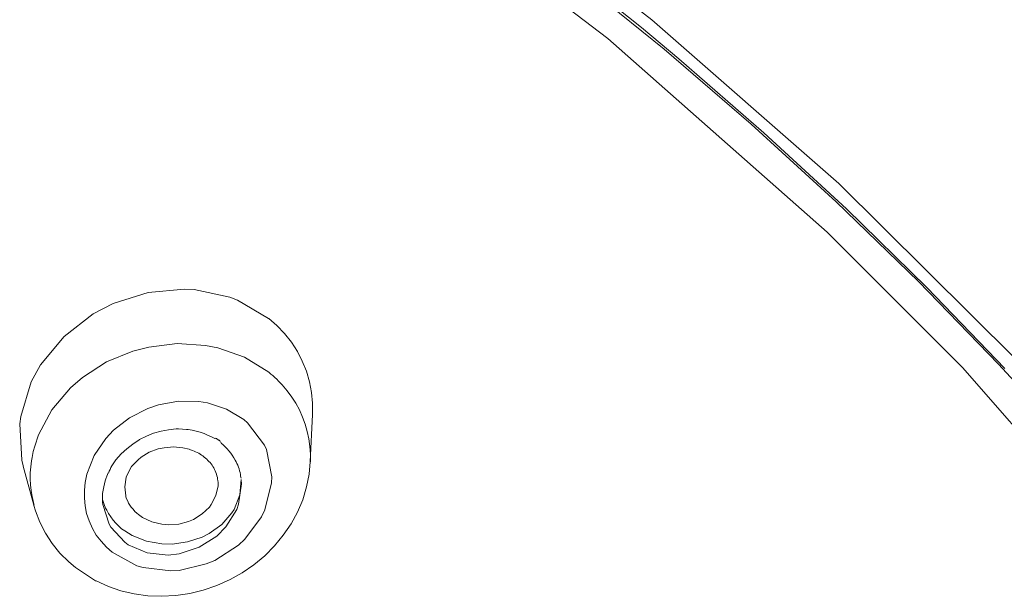
# Model space of a CAD drawing. Units: millimetres. Extents: x 0 to 997, y 0 to 1188.
# Drawn here: x 309 to 319, y 926 to 932 of the extents above; entities that cross this region are included whole.
import ezdxf

# ---------------------------------------------------------------- set-up
doc = ezdxf.new("R2010")
doc.units = ezdxf.units.MM
doc.header["$LTSCALE"] = 50.8
doc.layers.add('MODEL', color=7, linetype='Continuous', lineweight=20)

msp = doc.modelspace()

# ---------------------------------------------------------------- linework, layer by layer
at = {"layer": 'MODEL'}
for p, q in [((310.98205381, 928.02096677), (310.98918091, 928.0184941)), ((310.98918091, 928.0184941), (310.99630802, 928.01616689)), ((310.99630802, 928.01616689), (311.00343512, 928.011367)), ((311.00343512, 928.011367), (311.01063494, 928.00656712)), ((311.01063494, 928.00656712), (311.01776204, 928.00176723)), ((311.01776204, 928.00176723), (311.02256193, 927.99944002)), ((311.02256193, 927.99944002), (311.02968903, 927.99231292)), ((311.02968903, 927.99231292), (311.03441619, 927.98751303)), ((311.03441619, 927.98751303), (311.03921607, 927.98038593)), ((311.03921607, 927.98038593), (311.04394323, 927.97558605)), ((311.26175616, 927.5345785), (311.23077509, 927.31523834)), ((311.25942894, 927.57748656), (311.26175616, 927.5345785)), ((309.84622667, 927.10317073), (309.77953737, 927.31291112)), ((311.23077509, 927.31523834), (311.211721, 927.2604033)), ((311.211721, 927.2604033), (311.09499654, 927.07451687)), ((309.86528075, 927.06986244), (309.84622667, 927.10317073)), ((311.09499654, 927.07451687), (310.99725345, 926.97444656)), ((310.01545895, 926.90782998), (309.86528075, 927.06986244)), ((310.99725345, 926.97444656), (310.81136702, 926.85532216)), ((310.05116718, 926.88150335), (310.01545895, 926.90782998)), ((310.25370775, 926.79583269), (310.05116718, 926.88150335)), ((310.47777507, 926.77197872), (310.25370775, 926.79583269)), ((310.59689947, 926.78623292), (310.47777507, 926.77197872)), ((310.81136702, 926.85532216), (310.59689947, 926.78623292))]:
    msp.add_line(p, q, dxfattribs=at)
for points in [[(315.18027982, 932.29388188), (315.18027982, 932.29388188), (312.69473977, 934.18838164), (312.69473977, 934.18838164)], [(313.55908256, 934.11565612), (313.55908256, 934.11565612), (315.65139573, 932.49518612), (315.65139573, 932.49518612)], [(314.6031301, 933.16266092), (314.6031301, 933.16266092), (315.53968933, 932.41198812), (315.53968933, 932.41198812)], [(315.78033807, 932.18086643), (315.78033807, 932.18086643), (314.8271247, 932.9553932), (314.8271247, 932.9553932)], [(315.65139573, 932.49518612), (315.65139573, 932.49518612), (317.64843846, 930.74599195), (317.64843846, 930.74599195)], [(315.53968933, 932.41198812), (315.53968933, 932.41198812), (315.94004331, 932.07832344), (315.94004331, 932.07832344)], [(317.52516871, 930.22527723), (317.52516871, 930.22527723), (315.18027982, 932.29388188), (315.18027982, 932.29388188)], [(316.71209741, 931.3776858), (316.71209741, 931.3776858), (315.78033807, 932.18086643), (315.78033807, 932.18086643)], [(315.94004331, 932.07832344), (315.94004331, 932.07832344), (316.84554874, 931.28721525), (316.84554874, 931.28721525)], [(317.62007551, 930.54846944), (317.62007551, 930.54846944), (316.71209741, 931.3776858), (316.71209741, 931.3776858)], [(316.84554874, 931.28721525), (316.84554874, 931.28721525), (317.72967287, 930.47225309), (317.72967287, 930.47225309)], [(317.64843846, 930.74599195), (317.64843846, 930.74599195), (319.53341118, 928.87287349), (319.53341118, 928.87287349)], [(318.5017997, 929.69525366), (318.5017997, 929.69525366), (317.62007551, 930.54846944), (317.62007551, 930.54846944)], [(317.72967287, 930.47225309), (317.72967287, 930.47225309), (318.59001575, 929.6309643), (318.59001575, 929.6309643)], [(318.971752, 928.77876667), (318.971752, 928.77876667), (317.52516871, 930.22527723), (317.52516871, 930.22527723)], [(310.26330751, 929.57845647), (310.26330751, 929.57845647), (310.65173451, 929.61423743), (310.65173451, 929.61423743)], [(310.65173451, 929.61423743), (310.65173451, 929.61423743), (310.75660471, 929.60943754), (310.75660471, 929.60943754)], [(310.75660471, 929.60943754), (310.75660471, 929.60943754), (311.1379046, 929.52842132), (311.1379046, 929.52842132)], [(319.3573427, 928.81352947), (319.3573427, 928.81352947), (318.5017997, 929.69525366), (318.5017997, 929.69525366)], [(318.59001575, 929.6309643), (318.59001575, 929.6309643), (319.424032, 928.76596698), (319.424032, 928.76596698)], [(309.88920745, 929.46165929), (309.88920745, 929.46165929), (310.26330751, 929.57845647), (310.26330751, 929.57845647)], [(311.1379046, 929.52842132), (311.1379046, 929.52842132), (311.21892083, 929.49744025), (311.21892083, 929.49744025)], [(311.21892083, 929.49744025), (311.21892083, 929.49744025), (311.55258551, 929.30195405), (311.55258551, 929.30195405)], [(309.67706711, 929.34966199), (309.67706711, 929.34966199), (309.88920745, 929.46165929), (309.88920745, 929.46165929)], [(309.36492919, 929.10894053), (309.36492919, 929.10894053), (309.67706711, 929.34966199), (309.67706711, 929.34966199)], [(311.55258551, 929.30195405), (311.55258551, 929.30195405), (311.55491272, 929.30195405), (311.55491272, 929.30195405)], [(311.55491272, 929.30195405), (311.55491272, 929.30195405), (311.64072883, 929.22573771), (311.64072883, 929.22573771)], [(311.64072883, 929.22573771), (311.64072883, 929.22573771), (311.72174506, 929.1399216), (311.72174506, 929.1399216)], [(309.11468068, 928.80625692), (309.11468068, 928.80625692), (309.36492919, 929.10894053), (309.36492919, 929.10894053)], [(311.72174506, 929.1399216), (311.72174506, 929.1399216), (311.79563419, 929.04697838), (311.79563419, 929.04697838)], [(310.09952965, 928.9503989), (310.09952965, 928.9503989), (310.27116187, 928.99563417), (310.27116187, 928.99563417)], [(310.27116187, 928.99563417), (310.27116187, 928.99563417), (310.57377275, 929.03374234), (310.57377275, 929.03374234)], [(310.57377275, 929.03374234), (310.57377275, 929.03374234), (310.87645636, 929.01236104), (310.87645636, 929.01236104)], [(310.87645636, 929.01236104), (310.87645636, 929.01236104), (311.00750775, 928.9860344), (311.00750775, 928.9860344)], [(311.00750775, 928.9860344), (311.00750775, 928.9860344), (311.29586443, 928.88596409), (311.29586443, 928.88596409)], [(311.79563419, 929.04697838), (311.79563419, 929.04697838), (311.85999627, 928.94923529), (311.85999627, 928.94923529)], [(309.81837279, 928.83592893), (309.81837279, 928.83592893), (310.09952965, 928.9503989), (310.09952965, 928.9503989)], [(311.29586443, 928.88596409), (311.29586443, 928.88596409), (311.55324004, 928.7264043), (311.55324004, 928.7264043)], [(311.85999627, 928.94923529), (311.85999627, 928.94923529), (311.91243137, 928.84451054), (311.91243137, 928.84451054)], [(309.01461036, 928.62284316), (309.01461036, 928.62284316), (309.11468068, 928.80625692), (309.11468068, 928.80625692)], [(309.56339713, 928.67156926), (309.56339713, 928.67156926), (309.81837279, 928.83592893), (309.81837279, 928.83592893)], [(311.91243137, 928.84451054), (311.91243137, 928.84451054), (311.95766664, 928.73716768), (311.95766664, 928.73716768)], [(321.03308409, 926.42435074), (321.03308409, 926.42435074), (318.971752, 928.77876667), (318.971752, 928.77876667)], [(319.82438598, 928.30837802), (319.82438598, 928.30837802), (319.3573427, 928.81352947), (319.3573427, 928.81352947)], [(309.43227302, 928.55957196), (309.43227302, 928.55957196), (309.56339713, 928.67156926), (309.56339713, 928.67156926)], [(311.55324004, 928.72553159), (311.55324004, 928.72553159), (311.57469406, 928.70647751), (311.57469406, 928.70647751)], [(311.57469406, 928.70647751), (311.57469406, 928.70647751), (311.59614809, 928.68989609), (311.59614809, 928.68989609)], [(311.59614809, 928.68989609), (311.59614809, 928.68989609), (311.61752939, 928.670842), (311.61752939, 928.670842)], [(311.61752939, 928.670842), (311.61752939, 928.670842), (311.63898342, 928.65164247), (311.63898342, 928.65164247)], [(311.95766664, 928.73716768), (311.95766664, 928.73716768), (311.98864771, 928.62284316), (311.98864771, 928.62284316)], [(308.90261306, 928.25339753), (308.90261306, 928.25339753), (309.01461036, 928.62284316), (309.01461036, 928.62284316)], [(309.23453233, 928.32365038), (309.23453233, 928.32365038), (309.43227302, 928.55957196), (309.43227302, 928.55957196)], [(311.63898342, 928.65164247), (311.63898342, 928.65164247), (311.65811023, 928.63258838), (311.65811023, 928.63258838)], [(311.65811023, 928.63258838), (311.65811023, 928.63258838), (311.67716432, 928.61353429), (311.67716432, 928.61353429)], [(311.67716432, 928.61353429), (311.67716432, 928.61353429), (311.6962184, 928.59215299), (311.6962184, 928.59215299)], [(311.6962184, 928.59215299), (311.6962184, 928.59215299), (311.71527249, 928.57062624), (311.71527249, 928.57062624)], [(311.71527249, 928.57062624), (311.71527249, 928.57062624), (311.73432658, 928.54924494), (311.73432658, 928.54924494)], [(311.73432658, 928.54924494), (311.73432658, 928.54924494), (311.75105345, 928.52786363), (311.75105345, 928.52786363)], [(311.98864771, 928.62284316), (311.98864771, 928.62284316), (312.01010174, 928.51084586), (312.01010174, 928.51084586)], [(311.75105345, 928.52786363), (311.75105345, 928.52786363), (311.8010886, 928.46110161), (311.8010886, 928.46110161)], [(311.8010886, 928.46110161), (311.8010886, 928.46110161), (311.84392393, 928.39433958), (311.84392393, 928.39433958)], [(312.01010174, 928.51084586), (312.01010174, 928.51084586), (312.02202873, 928.39404868), (312.02202873, 928.39404868)], [(310.06622136, 928.23943423), (310.06622136, 928.23943423), (310.25923489, 928.33717732), (310.25923489, 928.33717732)], [(310.25923489, 928.33717732), (310.25923489, 928.33717732), (310.37603207, 928.37761271), (310.37603207, 928.37761271)], [(310.37603207, 928.37761271), (310.37603207, 928.37761271), (310.58809968, 928.41572088), (310.58809968, 928.41572088)], [(310.58809968, 928.41572088), (310.58809968, 928.41572088), (310.80496718, 928.41339367), (310.80496718, 928.41339367)], [(310.80496718, 928.41339367), (310.80496718, 928.41339367), (310.89791039, 928.39913947), (310.89791039, 928.39913947)], [(310.89791039, 928.39913947), (310.89791039, 928.39913947), (311.1028509, 928.33237744), (311.1028509, 928.33237744)], [(311.84392393, 928.39433958), (311.84392393, 928.39433958), (311.88210483, 928.32277767), (311.88210483, 928.32277767)], [(312.02202873, 928.39404868), (312.02202873, 928.39404868), (312.02202873, 928.27492428), (312.02202873, 928.27492428)], [(308.89068608, 928.17485397), (308.89068608, 928.17485397), (308.90261306, 928.25339753), (308.90261306, 928.25339753)], [(309.09155396, 928.05674772), (309.09155396, 928.05674772), (309.23453233, 928.32365038), (309.23453233, 928.32365038)], [(309.89466186, 928.10591017), (309.89466186, 928.10591017), (310.06622136, 928.23943423), (310.06622136, 928.23943423)], [(311.1028509, 928.33237744), (311.1028509, 928.33237744), (311.28873732, 928.22038014), (311.28873732, 928.22038014)], [(311.88210483, 928.32277767), (311.88210483, 928.32277767), (311.91541312, 928.24656133), (311.91541312, 928.24656133)], [(311.91541312, 928.24656133), (311.91541312, 928.24656133), (311.94406697, 928.17034498), (311.94406697, 928.17034498)], [(312.02151965, 928.27521518), (312.02151965, 928.27521518), (311.99766568, 927.76759106), (311.99766568, 927.76759106)], [(308.91454005, 927.78635425), (308.91454005, 927.78635425), (308.89068608, 928.17485397), (308.89068608, 928.17485397)], [(311.28873732, 928.22038014), (311.28873732, 928.22038014), (311.3268455, 928.18459919), (311.3268455, 928.18459919)], [(311.3268455, 928.18459919), (311.3268455, 928.18459919), (311.50800476, 927.94635039), (311.50800476, 927.94635039)], [(311.94406697, 928.17034498), (311.94406697, 928.17034498), (311.965521, 928.09165597), (311.965521, 928.09165597)], [(309.05104585, 927.93762333), (309.05104585, 927.93762333), (309.09155396, 928.05674772), (309.09155396, 928.05674772)], [(309.81124569, 928.01776685), (309.81124569, 928.01776685), (309.89466186, 928.10591017), (309.89466186, 928.10591017)], [(310.17298242, 928.00758527), (310.17298242, 928.00758527), (310.24687155, 928.04336623), (310.24687155, 928.04336623)], [(310.24687155, 928.04336623), (310.24687155, 928.04336623), (310.32316062, 928.07420185), (310.32316062, 928.07420185)], [(310.32316062, 928.07420185), (310.32316062, 928.07420185), (310.4017769, 928.0957286), (310.4017769, 928.0957286)], [(310.4017769, 928.0957286), (310.4017769, 928.0957286), (310.48279313, 928.1099828), (310.48279313, 928.1099828)], [(310.48279313, 928.1099828), (310.48279313, 928.1099828), (310.56380936, 928.11958257), (310.56380936, 928.11958257)], [(310.56380936, 928.11958257), (310.56380936, 928.11958257), (310.58766333, 928.11958257), (310.58766333, 928.11958257)], [(310.58766333, 928.11958257), (310.58766333, 928.11958257), (310.63057138, 928.1171099), (310.63057138, 928.1171099)], [(310.63057138, 928.1171099), (310.63057138, 928.1171099), (310.67347944, 928.11478269), (310.67347944, 928.11478269)], [(310.67347944, 928.11478269), (310.67347944, 928.11478269), (310.69253352, 928.11245547), (310.69253352, 928.11245547)], [(310.69253352, 928.11245547), (310.69253352, 928.11245547), (310.73304164, 928.10765559), (310.73304164, 928.10765559)], [(310.73304164, 928.10765559), (310.73304164, 928.10765559), (310.77827691, 928.09805582), (310.77827691, 928.09805582)], [(310.77827691, 928.09805582), (310.77827691, 928.09805582), (310.81885775, 928.08612883), (310.81885775, 928.08612883)], [(310.81885775, 928.08612883), (310.81885775, 928.08612883), (310.86169308, 928.07187463), (310.86169308, 928.07187463)], [(310.86169308, 928.07187463), (310.86169308, 928.07187463), (310.89987398, 928.05514776), (310.89987398, 928.05514776)], [(310.89987398, 928.05514776), (310.89987398, 928.05514776), (310.94038209, 928.03609368), (310.94038209, 928.03609368)], [(310.94038209, 928.03609368), (310.94038209, 928.03609368), (310.97849026, 928.01703959), (310.97849026, 928.01703959)], [(311.965521, 928.09165597), (311.965521, 928.09165597), (311.98217514, 928.01311241), (311.98217514, 928.01311241)], [(309.03431898, 927.8779884), (309.03431898, 927.8779884), (309.05104585, 927.93762333), (309.05104585, 927.93762333)], [(309.68732141, 927.83668031), (309.68732141, 927.83668031), (309.81124569, 928.01776685), (309.81124569, 928.01776685)], [(310.03480394, 927.90751496), (310.03480394, 927.90751496), (310.09916602, 927.95755012), (310.09916602, 927.95755012)], [(310.09916602, 927.95755012), (310.09916602, 927.95755012), (310.16825526, 928.00511261), (310.16825526, 928.00511261)], [(310.16825526, 928.00511261), (310.16825526, 928.00511261), (310.17298242, 928.00758527), (310.17298242, 928.00758527)], [(310.43515791, 927.91944195), (310.43515791, 927.91944195), (310.37079583, 927.90751496), (310.37079583, 927.90751496)], [(310.53522823, 927.92889626), (310.53522823, 927.92889626), (310.43515791, 927.91944195), (310.43515791, 927.91944195)], [(310.63529854, 927.91944195), (310.63529854, 927.91944195), (310.53522823, 927.92889626), (310.53522823, 927.92889626)], [(310.70446051, 927.90271508), (310.70446051, 927.90271508), (310.63529854, 927.91944195), (310.63529854, 927.91944195)], [(311.50800476, 927.94635039), (311.50800476, 927.94635039), (311.52945879, 927.90096966), (311.52945879, 927.90096966)], [(311.98217514, 928.01311241), (311.98217514, 928.01311241), (311.99410213, 927.93209619), (311.99410213, 927.93209619)], [(311.99410213, 927.93209619), (311.99410213, 927.93209619), (311.99882929, 927.85093451), (311.99882929, 927.85093451)], [(309.01526489, 927.7802453), (309.01526489, 927.7802453), (309.02239199, 927.81369904), (309.02239199, 927.81369904)], [(309.02239199, 927.81369904), (309.02239199, 927.81369904), (309.03431898, 927.8779884), (309.03431898, 927.8779884)], [(309.60870512, 927.63653968), (309.60870512, 927.63653968), (309.68732141, 927.83668031), (309.68732141, 927.83668031)], [(309.9204067, 927.78824511), (309.9204067, 927.78824511), (309.97524174, 927.85267992), (309.97524174, 927.85267992)], [(309.97524174, 927.85267992), (309.97524174, 927.85267992), (310.03480394, 927.90751496), (310.03480394, 927.90751496)], [(310.18970929, 927.81922618), (310.18970929, 927.81922618), (310.15632828, 927.79071778), (310.15632828, 927.79071778)], [(310.27545268, 927.87173401), (310.27545268, 927.87173401), (310.18970929, 927.81922618), (310.18970929, 927.81922618)], [(310.37079583, 927.90751496), (310.37079583, 927.90751496), (310.27545268, 927.87173401), (310.27545268, 927.87173401)], [(310.71871471, 927.89791519), (310.71871471, 927.89791519), (310.70446051, 927.90271508), (310.70446051, 927.90271508)], [(310.7377688, 927.89078809), (310.7377688, 927.89078809), (310.71871471, 927.89791519), (310.71871471, 927.89791519)], [(310.75449567, 927.88366099), (310.75449567, 927.88366099), (310.7377688, 927.89078809), (310.7377688, 927.89078809)], [(310.77114981, 927.87653389), (310.77114981, 927.87653389), (310.75449567, 927.88366099), (310.75449567, 927.88366099)], [(310.78787668, 927.86693412), (310.78787668, 927.86693412), (310.77114981, 927.87653389), (310.77114981, 927.87653389)], [(310.80453082, 927.85980702), (310.80453082, 927.85980702), (310.78787668, 927.86693412), (310.78787668, 927.86693412)], [(310.81885775, 927.85020725), (310.81885775, 927.85020725), (310.80453082, 927.85980702), (310.80453082, 927.85980702)], [(310.83551189, 927.84075293), (310.83551189, 927.84075293), (310.81885775, 927.85020725), (310.81885775, 927.85020725)], [(310.8497661, 927.83115317), (310.8497661, 927.83115317), (310.83551189, 927.84075293), (310.83551189, 927.84075293)], [(310.86409302, 927.81922618), (310.86409302, 927.81922618), (310.8497661, 927.83115317), (310.8497661, 927.83115317)], [(310.87841995, 927.8072992), (310.87841995, 927.8072992), (310.86409302, 927.81922618), (310.86409302, 927.81922618)], [(311.52945879, 927.90096966), (311.52945879, 927.90096966), (311.58662105, 927.60788582), (311.58662105, 927.60788582)], [(311.99882929, 927.85093451), (311.99882929, 927.85093451), (311.99882929, 927.76991828), (311.99882929, 927.76991828)], [(308.92879425, 927.72439211), (308.92879425, 927.72439211), (308.91454005, 927.78635425), (308.91454005, 927.78635425)], [(308.92828517, 927.72221034), (308.92828517, 927.72221034), (309.04268241, 927.30520222), (309.04268241, 927.30520222)], [(309.00333791, 927.65152114), (309.00333791, 927.65152114), (309.00813779, 927.71595594), (309.00813779, 927.71595594)], [(309.00813779, 927.71595594), (309.00813779, 927.71595594), (309.01526489, 927.7802453), (309.01526489, 927.7802453)], [(309.87749864, 927.72628297), (309.87749864, 927.72628297), (309.9204067, 927.78824511), (309.9204067, 927.78824511)], [(310.08723903, 927.71682865), (310.08723903, 927.71682865), (310.03953109, 927.62868532), (310.03953109, 927.62868532)], [(310.15632828, 927.79071778), (310.15632828, 927.79071778), (310.08723903, 927.71682865), (310.08723903, 927.71682865)], [(310.89034693, 927.79551766), (310.89034693, 927.79551766), (310.87841995, 927.8072992), (310.87841995, 927.8072992)], [(310.90220119, 927.78359068), (310.90220119, 927.78359068), (310.89034693, 927.79551766), (310.89034693, 927.79551766)], [(310.91412818, 927.77166369), (310.91412818, 927.77166369), (310.90220119, 927.78359068), (310.90220119, 927.78359068)], [(310.92605516, 927.75973671), (310.92605516, 927.75973671), (310.91412818, 927.77166369), (310.91412818, 927.77166369)], [(310.93798215, 927.74548251), (310.93798215, 927.74548251), (310.92605516, 927.75973671), (310.92605516, 927.75973671)], [(310.94750919, 927.73108285), (310.94750919, 927.73108285), (310.93798215, 927.74548251), (310.93798215, 927.74548251)], [(310.95703624, 927.71682865), (310.95703624, 927.71682865), (310.94750919, 927.73108285), (310.94750919, 927.73108285)], [(310.96656328, 927.70257445), (310.96656328, 927.70257445), (310.95703624, 927.71682865), (310.95703624, 927.71682865)], [(311.19535776, 927.78591789), (311.19535776, 927.78591789), (311.2048848, 927.76919102), (311.2048848, 927.76919102)], [(311.2048848, 927.76919102), (311.2048848, 927.76919102), (311.2120119, 927.75013694), (311.2120119, 927.75013694)], [(311.2120119, 927.75013694), (311.2120119, 927.75013694), (311.22153895, 927.73355552), (311.22153895, 927.73355552)], [(311.22153895, 927.73355552), (311.22153895, 927.73355552), (311.22873877, 927.71202877), (311.22873877, 927.71202877)], [(311.22873877, 927.71202877), (311.22873877, 927.71202877), (311.23586587, 927.69297468), (311.23586587, 927.69297468)], [(311.98573869, 927.63653968), (311.98573869, 927.63653968), (311.99766568, 927.76991828), (311.99766568, 927.76991828)], [(309.00333791, 927.58723178), (309.00333791, 927.58723178), (309.00333791, 927.65152114), (309.00333791, 927.65152114)], [(309.58965104, 927.54839635), (309.58965104, 927.54839635), (309.60870512, 927.63653968), (309.60870512, 927.63653968)], [(309.81313656, 927.58577727), (309.81313656, 927.58577727), (309.8226636, 927.61675834), (309.8226636, 927.61675834)], [(309.8226636, 927.61675834), (309.8226636, 927.61675834), (309.83699053, 927.65006663), (309.83699053, 927.65006663)], [(310.03000405, 927.60483135), (310.03000405, 927.60483135), (310.01334991, 927.50228837), (310.01334991, 927.50228837)], [(310.03953109, 927.62868532), (310.03953109, 927.62868532), (310.03000405, 927.60483135), (310.03000405, 927.60483135)], [(310.97369038, 927.6881748), (310.97369038, 927.6881748), (310.96656328, 927.70257445), (310.96656328, 927.70257445)], [(310.98089021, 927.67159338), (310.98089021, 927.67159338), (310.97369038, 927.6881748), (310.97369038, 927.6881748)], [(310.98801731, 927.65486651), (310.98801731, 927.65486651), (310.98089021, 927.67159338), (310.98089021, 927.67159338)], [(310.99514441, 927.63813964), (310.99514441, 927.63813964), (310.98801731, 927.65486651), (310.98801731, 927.65486651)], [(310.99994429, 927.61908555), (310.99994429, 927.61908555), (310.99514441, 927.63813964), (310.99514441, 927.63813964)], [(311.00467145, 927.60235869), (311.00467145, 927.60235869), (310.99994429, 927.61908555), (310.99994429, 927.61908555)], [(311.00707139, 927.58577727), (311.00707139, 927.58577727), (311.00467145, 927.60235869), (311.00467145, 927.60235869)], [(311.23586587, 927.69297468), (311.23586587, 927.69297468), (311.24059303, 927.6739206), (311.24059303, 927.6739206)], [(311.24059303, 927.6739206), (311.24059303, 927.6739206), (311.24779286, 927.65486651), (311.24779286, 927.65486651)], [(311.24779286, 927.65486651), (311.24779286, 927.65486651), (311.2501928, 927.63333976), (311.2501928, 927.63333976)], [(311.2501928, 927.63333976), (311.2501928, 927.63333976), (311.25252002, 927.61428567), (311.25252002, 927.61428567)], [(311.25252002, 927.61428567), (311.25252002, 927.61428567), (311.2573199, 927.59290437), (311.2573199, 927.59290437)], [(311.58662105, 927.60788582), (311.58662105, 927.60788582), (311.58422111, 927.54359647), (311.58422111, 927.54359647)], [(311.95715757, 927.50068841), (311.95715757, 927.50068841), (311.98573869, 927.63653968), (311.98573869, 927.63653968)], [(309.00573785, 927.52294242), (309.00573785, 927.52294242), (309.00333791, 927.58723178), (309.00333791, 927.58723178)], [(309.01286495, 927.46098028), (309.01286495, 927.46098028), (309.00573785, 927.52294242), (309.00573785, 927.52294242)], [(309.58245121, 927.46490746), (309.58245121, 927.46490746), (309.58965104, 927.54839635), (309.58965104, 927.54839635)], [(309.78215548, 927.4641802), (309.78215548, 927.4641802), (309.78935531, 927.49996116), (309.78935531, 927.49996116)], [(309.78935531, 927.49996116), (309.78935531, 927.49996116), (309.79648241, 927.53326944), (309.79648241, 927.53326944)], [(309.79648241, 927.53326944), (309.79648241, 927.53326944), (309.80600945, 927.56672318), (309.80600945, 927.56672318)], [(309.80600945, 927.56672318), (309.80600945, 927.56672318), (309.81313656, 927.58577727), (309.81313656, 927.58577727)], [(310.01334991, 927.50228837), (310.01334991, 927.50228837), (310.02527689, 927.40469073), (310.02527689, 927.40469073)], [(310.98896274, 927.40847245), (310.98896274, 927.40847245), (311.01281671, 927.51334265), (311.01281671, 927.51334265)], [(311.00947133, 927.56672318), (311.00947133, 927.56672318), (311.00707139, 927.58577727), (311.00707139, 927.58577727)], [(311.01187128, 927.54999631), (311.01187128, 927.54999631), (311.00947133, 927.56672318), (311.00947133, 927.56672318)], [(311.01187128, 927.53094223), (311.01187128, 927.53094223), (311.01187128, 927.54999631), (311.01187128, 927.54999631)], [(311.01187128, 927.51421536), (311.01187128, 927.51421536), (311.01187128, 927.53094223), (311.01187128, 927.53094223)], [(311.24582927, 927.415745), (311.24582927, 927.415745), (311.2601562, 927.57777746), (311.2601562, 927.57777746)], [(311.58422111, 927.54359647), (311.58422111, 927.54359647), (311.51273192, 927.25516706), (311.51273192, 927.25516706)], [(311.91664945, 927.36236447), (311.91664945, 927.36236447), (311.95715757, 927.50068841), (311.95715757, 927.50068841)], [(309.02239199, 927.39654547), (309.02239199, 927.39654547), (309.01286495, 927.46098028), (309.01286495, 927.46098028)], [(309.03671892, 927.33225611), (309.03671892, 927.33225611), (309.02239199, 927.39654547), (309.02239199, 927.39654547)], [(309.58245121, 927.38156401), (309.58245121, 927.38156401), (309.58245121, 927.46490746), (309.58245121, 927.46490746)], [(309.77742833, 927.43087191), (309.77742833, 927.43087191), (309.78215548, 927.4641802), (309.78215548, 927.4641802)], [(309.77742833, 927.39741817), (309.77742833, 927.39741817), (309.77742833, 927.43087191), (309.77742833, 927.43087191)], [(309.77742833, 927.36178267), (309.77742833, 927.36178267), (309.77742833, 927.39741817), (309.77742833, 927.39741817)], [(310.02476781, 927.40352712), (310.02476781, 927.40352712), (310.02716776, 927.39392735), (310.02716776, 927.39392735)], [(310.02716776, 927.39392735), (310.02716776, 927.39392735), (310.03429486, 927.37254605), (310.03429486, 927.37254605)], [(310.93892758, 927.31072936), (310.93892758, 927.31072936), (310.98896274, 927.40847245), (310.98896274, 927.40847245)], [(311.18386713, 927.25836698), (311.18386713, 927.25836698), (311.24582927, 927.415745), (311.24582927, 927.415745)], [(309.04384602, 927.30607492), (309.04384602, 927.30607492), (309.03671892, 927.33225611), (309.03671892, 927.33225611)], [(309.04268241, 927.302875), (309.04268241, 927.302875), (309.05933656, 927.24571274), (309.05933656, 927.24571274)], [(309.58965104, 927.29807512), (309.58965104, 927.29807512), (309.58245121, 927.38156401), (309.58245121, 927.38156401)], [(309.60630518, 927.21473167), (309.60630518, 927.21473167), (309.58965104, 927.29807512), (309.58965104, 927.29807512)], [(309.77742833, 927.32832893), (309.77742833, 927.32832893), (309.77742833, 927.36178267), (309.77742833, 927.36178267)], [(309.77982827, 927.31407473), (309.77982827, 927.31407473), (309.77742833, 927.32832893), (309.77742833, 927.32832893)], [(309.77786468, 927.37036428), (309.77786468, 927.37036428), (309.78026462, 927.35378286), (309.78026462, 927.35378286)], [(309.78026462, 927.35378286), (309.78026462, 927.35378286), (309.79451882, 927.31320202), (309.79451882, 927.31320202)], [(309.79451882, 927.31320202), (309.79451882, 927.31320202), (309.80884575, 927.27276664), (309.80884575, 927.27276664)], [(310.03429486, 927.37254605), (310.03429486, 927.37254605), (310.04622184, 927.34869208), (310.04622184, 927.34869208)], [(310.04622184, 927.34869208), (310.04622184, 927.34869208), (310.05574889, 927.32731077), (310.05574889, 927.32731077)], [(310.05574889, 927.32731077), (310.05574889, 927.32731077), (310.07007581, 927.30578402), (310.07007581, 927.30578402)], [(310.07007581, 927.30578402), (310.07007581, 927.30578402), (310.08193007, 927.28440272), (310.08193007, 927.28440272)], [(310.08193007, 927.28440272), (310.08193007, 927.28440272), (310.09865694, 927.26534863), (310.09865694, 927.26534863)], [(310.84118448, 927.21065904), (310.84118448, 927.21065904), (310.9198735, 927.28454817), (310.9198735, 927.28454817)], [(310.9198735, 927.28454817), (310.9198735, 927.28454817), (310.93892758, 927.31072936), (310.93892758, 927.31072936)], [(311.85948719, 927.23131309), (311.85948719, 927.23131309), (311.91664945, 927.36236447), (311.91664945, 927.36236447)], [(309.05933656, 927.24571274), (309.05933656, 927.24571274), (309.1070445, 927.12411568), (309.1070445, 927.12411568)], [(309.63248637, 927.13604266), (309.63248637, 927.13604266), (309.60630518, 927.21473167), (309.60630518, 927.21473167)], [(309.80884575, 927.27276664), (309.80884575, 927.27276664), (309.82077273, 927.25123988), (309.82077273, 927.25123988)], [(309.82077273, 927.25123988), (309.82077273, 927.25123988), (309.83982682, 927.21545893), (309.83982682, 927.21545893)], [(309.83982682, 927.21545893), (309.83982682, 927.21545893), (309.86360807, 927.17982342), (309.86360807, 927.17982342)], [(309.86360807, 927.17982342), (309.86360807, 927.17982342), (309.88986198, 927.14404247), (309.88986198, 927.14404247)], [(310.09865694, 927.26534863), (310.09865694, 927.26534863), (310.11291114, 927.24862176), (310.11291114, 927.24862176)], [(310.11291114, 927.24862176), (310.11291114, 927.24862176), (310.12243819, 927.23669478), (310.12243819, 927.23669478)], [(310.12243819, 927.23669478), (310.12243819, 927.23669478), (310.141565, 927.21996791), (310.141565, 927.21996791)], [(310.141565, 927.21996791), (310.141565, 927.21996791), (310.16061908, 927.20571371), (310.16061908, 927.20571371)], [(310.15967365, 927.20585916), (310.15967365, 927.20585916), (310.20490892, 927.17255087), (310.20490892, 927.17255087)], [(310.74824127, 927.15349679), (310.74824127, 927.15349679), (310.84118448, 927.21065904), (310.84118448, 927.21065904)], [(311.0504158, 927.0988072), (311.0504158, 927.0988072), (311.16001316, 927.22273148), (311.16001316, 927.22273148)], [(311.16001316, 927.22273148), (311.16001316, 927.22273148), (311.18386713, 927.25836698), (311.18386713, 927.25836698)], [(311.47702369, 927.18127793), (311.47702369, 927.18127793), (311.29826437, 926.94070192), (311.29826437, 926.94070192)], [(311.51273192, 927.25516706), (311.51273192, 927.25516706), (311.47702369, 927.18127793), (311.47702369, 927.18127793)], [(311.79272517, 927.10506159), (311.79272517, 927.10506159), (311.85948719, 927.23131309), (311.85948719, 927.23131309)], [(309.1070445, 927.12411568), (309.1070445, 927.12411568), (309.1666067, 927.00499128), (309.1666067, 927.00499128)], [(309.66826732, 927.05735365), (309.66826732, 927.05735365), (309.63248637, 927.13604266), (309.63248637, 927.13604266)], [(309.88986198, 927.14404247), (309.88986198, 927.14404247), (309.91844311, 927.1130614), (309.91844311, 927.1130614)], [(309.91844311, 927.1130614), (309.91844311, 927.1130614), (309.94942418, 927.08208033), (309.94942418, 927.08208033)], [(309.94942418, 927.08208033), (309.94942418, 927.08208033), (309.98040525, 927.05342647), (309.98040525, 927.05342647)], [(310.20490892, 927.17255087), (310.20490892, 927.17255087), (310.30505196, 927.12717015), (310.30505196, 927.12717015)], [(310.30505196, 927.12717015), (310.30505196, 927.12717015), (310.41224938, 927.10098896), (310.41224938, 927.10098896)], [(310.41224938, 927.10098896), (310.41224938, 927.10098896), (310.48133862, 927.09618908), (310.48133862, 927.09618908)], [(310.48133862, 927.09618908), (310.48133862, 927.09618908), (310.5910087, 927.10331618), (310.5910087, 927.10331618)], [(310.5910087, 927.10331618), (310.5910087, 927.10331618), (310.6958789, 927.13197003), (310.6958789, 927.13197003)], [(310.6958789, 927.13197003), (310.6958789, 927.13197003), (310.74824127, 927.15349679), (310.74824127, 927.15349679)], [(310.91696447, 927.0010641), (310.91696447, 927.0010641), (311.0504158, 927.0988072), (311.0504158, 927.0988072)], [(311.709309, 926.98346452), (311.709309, 926.98346452), (311.79272517, 927.10506159), (311.79272517, 927.10506159)], [(309.1666067, 927.00499128), (309.1666067, 927.00499128), (309.23809588, 926.89532119), (309.23809588, 926.89532119)], [(309.70877544, 926.98593719), (309.70877544, 926.98593719), (309.66826732, 927.05735365), (309.66826732, 927.05735365)], [(309.76121054, 926.91917516), (309.76121054, 926.91917516), (309.70877544, 926.98593719), (309.70877544, 926.98593719)], [(309.98040525, 927.05342647), (309.98040525, 927.05342647), (310.0161862, 927.0295725), (310.0161862, 927.0295725)], [(310.0161862, 927.0295725), (310.0161862, 927.0295725), (310.09480249, 926.98201001), (310.09480249, 926.98201001)], [(310.09480249, 926.98201001), (310.09480249, 926.98201001), (310.2473079, 926.92004787), (310.2473079, 926.92004787)], [(310.84067541, 926.96295593), (310.84067541, 926.96295593), (310.91696447, 927.0010641), (310.91696447, 927.0010641)], [(311.61636579, 926.86914001), (311.61636579, 926.86914001), (311.709309, 926.98346452), (311.709309, 926.98346452)], [(309.23809588, 926.89532119), (309.23809588, 926.89532119), (309.32151205, 926.79292366), (309.32151205, 926.79292366)], [(309.81837279, 926.85721302), (309.81837279, 926.85721302), (309.76121054, 926.91917516), (309.76121054, 926.91917516)], [(310.2473079, 926.92004787), (310.2473079, 926.92004787), (310.4117403, 926.89139402), (310.4117403, 926.89139402)], [(310.4117403, 926.89139402), (310.4117403, 926.89139402), (310.52133765, 926.8890668), (310.52133765, 926.8890668)], [(310.52133765, 926.8890668), (310.52133765, 926.8890668), (310.68344283, 926.91292077), (310.68344283, 926.91292077)], [(310.68344283, 926.91292077), (310.68344283, 926.91292077), (310.84067541, 926.96295593), (310.84067541, 926.96295593)], [(311.22917513, 926.87626711), (311.22917513, 926.87626711), (310.97892662, 926.71423465), (310.97892662, 926.71423465)], [(311.29826437, 926.94070192), (311.29826437, 926.94070192), (311.22917513, 926.87626711), (311.22917513, 926.87626711)], [(311.51156831, 926.76426981), (311.51156831, 926.76426981), (311.61636579, 926.86914001), (311.61636579, 926.86914001)], [(309.32151205, 926.79292366), (309.32151205, 926.79292366), (309.41445526, 926.69998045), (309.41445526, 926.69998045)], [(309.88033493, 926.80237798), (309.88033493, 926.80237798), (309.81837279, 926.85721302), (309.81837279, 926.85721302)], [(310.14251043, 926.6570724), (310.14251043, 926.6570724), (309.88033493, 926.80237798), (309.88033493, 926.80237798)], [(311.39477113, 926.66652671), (311.39477113, 926.66652671), (311.51156831, 926.76426981), (311.51156831, 926.76426981)], [(309.41445526, 926.69998045), (309.41445526, 926.69998045), (309.48594445, 926.63801831), (309.48594445, 926.63801831)], [(310.20919973, 926.63801831), (310.20919973, 926.63801831), (310.14251043, 926.6570724), (310.14251043, 926.6570724)], [(310.8859834, 926.67612648), (310.8859834, 926.67612648), (310.59529951, 926.60703724), (310.59529951, 926.60703724)], [(310.97892662, 926.71423465), (310.97892662, 926.71423465), (310.8859834, 926.67612648), (310.8859834, 926.67612648)], [(311.27084685, 926.58318327), (311.27084685, 926.58318327), (311.39477113, 926.66652671), (311.39477113, 926.66652671)], [(309.48594445, 926.63801831), (309.48594445, 926.63801831), (309.70281194, 926.49736716), (309.70281194, 926.49736716)], [(310.50708345, 926.60223736), (310.50708345, 926.60223736), (310.20919973, 926.63801831), (310.20919973, 926.63801831)], [(310.59529951, 926.60703724), (310.59529951, 926.60703724), (310.50708345, 926.60223736), (310.50708345, 926.60223736)], [(311.13979546, 926.50929414), (311.13979546, 926.50929414), (311.27084685, 926.58318327), (311.27084685, 926.58318327)], [(309.70281194, 926.49736716), (309.70281194, 926.49736716), (309.7075391, 926.49503994), (309.7075391, 926.49503994)], [(309.7075391, 926.49503994), (309.7075391, 926.49503994), (309.83859049, 926.43540502), (309.83859049, 926.43540502)], [(310.85383872, 926.39496963), (310.85383872, 926.39496963), (310.99914431, 926.44500478), (310.99914431, 926.44500478)], [(310.99914431, 926.44500478), (310.99914431, 926.44500478), (311.13979546, 926.50929414), (311.13979546, 926.50929414)], [(309.83859049, 926.43540502), (309.83859049, 926.43540502), (309.97204181, 926.38769708), (309.97204181, 926.38769708)], [(309.97204181, 926.38769708), (309.97204181, 926.38769708), (310.11502018, 926.35671601), (310.11502018, 926.35671601)], [(310.11502018, 926.35671601), (310.11502018, 926.35671601), (310.26039849, 926.3353347), (310.26039849, 926.3353347)], [(310.40817675, 926.33053482), (310.40817675, 926.33053482), (310.56068216, 926.33766192), (310.56068216, 926.33766192)], [(310.56068216, 926.33766192), (310.56068216, 926.33766192), (310.70846041, 926.36151589), (310.70846041, 926.36151589)], [(310.70846041, 926.36151589), (310.70846041, 926.36151589), (310.85383872, 926.39496963), (310.85383872, 926.39496963)], [(310.26039849, 926.3353347), (310.26039849, 926.3353347), (310.40817675, 926.33053482), (310.40817675, 926.33053482)]]:
    msp.add_open_spline(points, degree=3, dxfattribs=at)
for points in [[(311.19455778, 927.78664515), (311.19455778, 927.78664515), (311.19455778, 927.78664515), (311.19455778, 927.78664515), (311.15644961, 927.85806161), (311.10641445, 927.91769653), (311.04445231, 927.96773169)], [(309.87677138, 927.72468301), (309.87677138, 927.72468301), (309.87677138, 927.72468301), (309.87677138, 927.72468301), (309.86244446, 927.70082904), (309.85051747, 927.67464785), (309.83859049, 927.64846666)]]:
    msp.add_open_spline(points, degree=3, knots=[0, 0, 0, 0, 1, 1, 1, 2, 2, 2, 2], dxfattribs=at)

doc.saveas('drawing.dxf')
